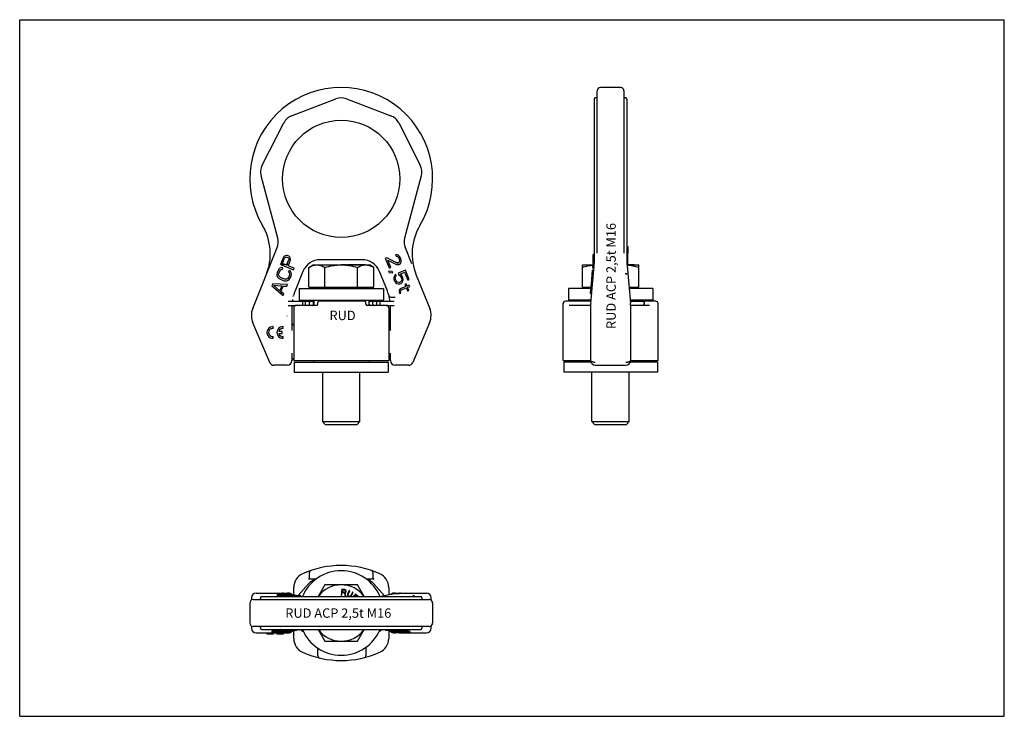
# Model space of a CAD drawing. Units: millimetres. Extents: x 0 to 420, y 0 to 297.
import ezdxf

# ---------------------------------------------------------------- set-up
doc = ezdxf.new("R2010")
doc.units = ezdxf.units.MM
doc.header["$LTSCALE"] = 23.1
doc.layers.get('0').update_dxf_attribs({"linetype": 'CONTINUOUS'})
for name, color, linetype in [('BEZUGSACHSEN', 7, 'CONTINUOUS'), ('KONSTRUKTIONSELEMENTE', 7, 'CONTINUOUS'), ('RUNDUNGEN', 7, 'CONTINUOUS')]:
    doc.layers.add(name, color=color, linetype=linetype)
doc.styles.get("Standard").update_dxf_attribs({"font": 'txt', "width": 0.7})

msp = doc.modelspace()

# ---------------------------------------------------------------- linework, layer by layer
at = {"color": 7, "linetype": 'CONTINUOUS'}
for p, q in [((0, 0), (0, 297)), ((0, 297), (420, 297)), ((420, 0), (420, 297)), ((256.26, 268.14), (247.81, 268.14)), ((259.04, 200.33), (259.46, 200.33)), ((259.04, 200), (259.46, 200)), ((259.04, 199.86), (259.46, 199.86)), ((259.04, 198.36), (259.46, 198.36)), ((259.46, 200.33), (259.46, 197.31)), ((112.36, 195.44), (111.24, 192.66)), ((112.11, 193.12), (113, 195.32)), ((112.71, 195.97), (112.36, 195.44)), ((113.26, 196.29), (112.71, 195.97)), ((113, 195.32), (113.26, 195.62)), ((113.87, 196.45), (113.26, 196.29)), ((113.26, 195.62), (113.59, 195.75)), ((113.59, 195.75), (113.99, 195.73)), ((114.27, 196.42), (113.87, 196.45)), ((113.88, 192.4), (114.77, 194.6)), ((113.99, 195.73), (114.35, 195.58)), ((114.74, 196.23), (114.27, 196.42)), ((114.35, 195.58), (114.65, 195.32)), ((114.59, 192.11), (115.44, 194.2)), ((114.65, 195.32), (114.8, 195)), ((115.05, 195.97), (114.74, 196.23)), ((114.8, 195), (114.77, 194.6)), ((115.39, 195.43), (115.05, 195.97)), ((115.55, 194.83), (115.39, 195.43)), ((115.44, 194.2), (115.55, 194.83)), ((156.6, 195.45), (156.01, 195.21)), ((157.7, 191.04), (156.01, 195.21)), ((160.87, 193.4), (156.6, 195.45)), ((156.98, 194.52), (160.75, 192.68)), ((158.29, 191.28), (156.98, 194.52)), ((160.84, 196.89), (160.32, 196.82)), ((160.32, 196.82), (160.55, 196.24)), ((160.55, 196.24), (161, 196.15)), ((161.5, 196.62), (160.84, 196.89)), ((161.44, 193.36), (160.87, 193.4)), ((161, 196.15), (161.38, 195.9)), ((161.38, 195.9), (161.73, 195.37)), ((161.68, 193.46), (161.44, 193.36)), ((161.92, 196.25), (161.5, 196.62)), ((161.94, 193.83), (161.68, 193.46)), ((161.73, 195.37), (161.92, 194.9)), ((162.37, 195.49), (161.92, 196.25)), ((161.92, 194.9), (162.03, 194.28)), ((162.03, 194.28), (161.94, 193.83)), ((162.56, 195.03), (162.37, 195.49)), ((162.38, 193.07), (162.67, 193.72)), ((162.72, 194.28), (162.56, 195.03)), ((162.67, 193.72), (162.72, 194.28)), ((244.61, 192.66), (244.61, 196.89)), ((245.04, 196.89), (244.61, 196.89)), ((245.04, 196.62), (244.61, 196.62)), ((245.04, 196.25), (244.61, 196.25)), ((245.04, 195.49), (244.61, 195.49)), ((245.04, 195.03), (244.61, 195.03)), ((245.04, 194.28), (244.61, 194.28)), ((245.04, 193.72), (244.61, 193.72)), ((259.04, 197.31), (259.46, 197.31)), ((259.04, 195.21), (259.46, 195.21)), ((259.04, 193.73), (259.46, 193.73)), ((259.46, 192.66), (259.46, 197.25)), ((109.78, 189.07), (109.67, 188.44)), ((110.21, 190.11), (109.78, 189.07)), ((110.56, 190.64), (110.21, 190.11)), ((110.5, 188.78), (110.92, 189.82)), ((110.98, 191.01), (110.56, 190.64)), ((110.92, 189.82), (111.22, 190.24)), ((111.64, 191.28), (110.98, 191.01)), ((111.22, 190.24), (111.6, 190.49)), ((111.24, 192.66), (116.8, 190.41)), ((113.24, 192.66), (111.24, 192.66)), ((111.6, 190.49), (112, 190.46)), ((112.28, 191.16), (111.64, 191.28)), ((112, 190.46), (112.28, 191.16)), ((113.88, 192.4), (112.11, 193.12)), ((114.82, 192.66), (113.99, 192.66)), ((117.08, 191.11), (114.59, 192.11)), ((115, 190.06), (114.72, 189.36)), ((114.72, 189.36), (115.03, 189.1)), ((115.55, 189.7), (115, 190.06)), ((115.03, 189.1), (115.13, 188.66)), ((115.84, 189.05), (115.55, 189.7)), ((115.89, 188.49), (115.84, 189.05)), ((116.8, 190.41), (117.08, 191.11)), ((137.15, 192.46), (137.15, 192.66)), ((137.15, 192.66), (139.31, 192.66)), ((137.46, 192.46), (137.46, 192.66)), ((137.61, 192.46), (137.61, 192.66)), ((138.49, 192.46), (138.49, 192.66)), ((138.76, 192.46), (138.76, 192.66)), ((139.12, 192.46), (139.12, 192.66)), ((139.21, 192.46), (139.21, 192.66)), ((139.29, 192.46), (139.29, 192.66)), ((139.31, 192.46), (139.31, 192.66)), ((139.82, 192.46), (139.82, 192.66)), ((139.83, 192.66), (141.59, 192.66)), ((139.83, 192.46), (139.83, 192.66)), ((139.93, 192.46), (139.93, 192.66)), ((140.07, 192.46), (140.07, 192.66)), ((140.28, 192.46), (140.28, 192.66)), ((140.47, 192.46), (140.47, 192.66)), ((140.73, 192.46), (140.73, 192.66)), ((140.96, 192.46), (140.96, 192.66)), ((141.24, 192.46), (141.24, 192.66)), ((141.43, 192.46), (141.43, 192.66)), ((141.59, 192.66), (147.33, 192.66)), ((141.59, 192.46), (141.59, 192.66)), ((142.5, 192.46), (142.5, 192.66)), ((142.73, 192.46), (142.73, 192.66)), ((142.95, 192.46), (142.95, 192.66)), ((143.25, 192.46), (143.25, 192.66)), ((143.47, 192.46), (143.47, 192.66)), ((143.69, 192.46), (143.69, 192.66)), ((144.2, 192.46), (144.2, 192.66)), ((144.26, 192.46), (144.26, 192.66)), ((144.41, 192.46), (144.41, 192.66)), ((144.62, 192.46), (144.62, 192.66)), ((144.87, 192.46), (144.87, 192.66)), ((145.16, 192.46), (145.16, 192.66)), ((145.36, 192.46), (145.36, 192.66)), ((145.6, 192.46), (145.6, 192.66)), ((145.74, 192.46), (145.74, 192.66)), ((145.81, 192.46), (145.81, 192.66)), ((145.98, 192.46), (145.98, 192.66)), ((146.23, 192.46), (146.23, 192.66)), ((146.47, 192.46), (146.47, 192.66)), ((146.61, 192.46), (146.61, 192.66)), ((146.68, 192.46), (146.68, 192.66)), ((146.72, 192.46), (146.72, 192.66)), ((147.12, 192.46), (147.12, 192.66)), ((147.17, 192.46), (147.17, 192.66)), ((147.33, 192.46), (147.33, 192.66)), ((157.73, 192.66), (157.04, 192.66)), ((158.94, 189.66), (157.36, 189.83)), ((157.36, 189.83), (157.6, 189.25)), ((157.6, 189.25), (159.18, 189.08)), ((157.7, 191.04), (158.29, 191.28)), ((159.18, 189.08), (158.94, 189.66)), ((160.75, 192.68), (161.2, 192.59)), ((161.69, 192.66), (160.84, 192.66)), ((161.2, 192.59), (161.72, 192.67)), ((164.52, 190.16), (161.45, 188.91)), ((161.72, 192.67), (161.96, 192.76)), ((161.96, 192.76), (162.38, 193.07)), ((162.27, 188.57), (164.17, 189.34)), ((164.17, 189.34), (165.52, 185.98)), ((166.12, 186.22), (164.52, 190.16)), ((243.88, 184.35), (244.39, 190.16)), ((244.82, 190.16), (244.39, 190.16)), ((244.47, 191.04), (244.61, 192.66)), ((244.9, 191.04), (244.47, 191.04)), ((244.92, 191.28), (244.49, 191.28)), ((245.04, 193.07), (244.61, 193.07)), ((245.03, 192.76), (244.61, 192.76)), ((245.03, 192.67), (244.61, 192.67)), ((245.02, 192.59), (244.61, 192.59)), ((259.04, 192.66), (262.18, 192.66)), ((259.26, 192.46), (259.26, 192.66)), ((260.11, 192.46), (260.11, 192.66)), ((260.78, 192.46), (260.78, 192.66)), ((260.92, 192.46), (260.92, 192.66)), ((261.45, 192.46), (261.45, 192.66)), ((261.58, 192.46), (261.58, 192.66)), ((261.75, 192.46), (261.75, 192.66)), ((261.93, 192.46), (261.93, 192.66)), ((262.02, 192.46), (262.02, 192.66)), ((262.18, 192.46), (262.18, 192.66)), ((109.67, 188.44), (109.72, 187.88)), ((109.72, 187.88), (110, 187.23)), ((110, 187.23), (110.38, 186.8)), ((110.38, 186.8), (110.93, 186.45)), ((110.43, 188.27), (110.5, 188.78)), ((110.52, 187.83), (110.43, 188.27)), ((110.78, 187.45), (110.52, 187.83)), ((111.21, 187.14), (110.78, 187.45)), ((110.93, 186.45), (112.7, 185.73)), ((112.99, 186.43), (111.21, 187.14)), ((112.7, 185.73), (113.34, 185.61)), ((113.51, 186.35), (112.99, 186.43)), ((113.34, 185.61), (113.91, 185.65)), ((113.95, 186.44), (113.51, 186.35)), ((113.91, 185.65), (114.57, 185.92)), ((114.33, 186.69), (113.95, 186.44)), ((114.64, 187.11), (114.33, 186.69)), ((114.57, 185.92), (115, 186.29)), ((115.06, 188.15), (114.64, 187.11)), ((115, 186.29), (115.35, 186.82)), ((115.13, 188.66), (115.06, 188.15)), ((115.35, 186.82), (115.77, 187.86)), ((115.77, 187.86), (115.89, 188.49)), ((159.67, 187.52), (159.55, 186.8)), ((159.55, 186.8), (159.66, 186.17)), ((159.66, 186.17), (159.94, 185.48)), ((160, 188.06), (159.67, 187.52)), ((159.94, 185.48), (160.3, 184.95)), ((160.38, 188.48), (160, 188.06)), ((160.19, 186.92), (160.28, 187.37)), ((160.26, 186.41), (160.19, 186.92)), ((160.54, 185.72), (160.26, 186.41)), ((160.28, 187.37), (160.66, 187.79)), ((160.3, 184.95), (160.89, 184.51)), ((160.66, 187.79), (160.38, 188.48)), ((160.84, 185.3), (160.54, 185.72)), ((161.22, 185.05), (160.84, 185.3)), ((161.67, 184.96), (161.22, 185.05)), ((161.45, 188.91), (161.77, 188.1)), ((162.07, 184.99), (161.67, 184.96)), ((161.77, 188.1), (162.32, 187.78)), ((162.31, 185.08), (162.07, 184.99)), ((162.86, 188.14), (162.27, 188.57)), ((162.61, 185.34), (162.31, 185.08)), ((162.32, 187.78), (162.62, 187.37)), ((162.88, 185.72), (162.61, 185.34)), ((162.62, 187.37), (162.9, 186.67)), ((162.66, 184.55), (163.16, 185.02)), ((163.21, 187.61), (162.86, 188.14)), ((162.97, 186.16), (162.88, 185.72)), ((162.9, 186.67), (162.97, 186.16)), ((163.16, 185.02), (163.49, 185.56)), ((163.5, 186.91), (163.21, 187.61)), ((163.49, 185.56), (163.61, 186.28)), ((163.61, 186.28), (163.5, 186.91)), ((165.52, 185.98), (166.12, 186.22)), ((244.36, 185.02), (243.94, 185.02)), ((244.41, 185.56), (243.99, 185.56)), ((244.45, 185.98), (244.02, 185.98)), ((244.47, 186.22), (244.04, 186.22)), ((107.91, 184.43), (107.54, 183.5)), ((107.54, 183.5), (112.35, 179.4)), ((114.22, 184.04), (107.91, 184.43)), ((110.97, 181.44), (108.2, 183.78)), ((108.2, 183.78), (111.82, 183.53)), ((111.82, 183.53), (110.97, 181.44)), ((111.4, 181.14), (112.34, 183.45)), ((112.63, 180.1), (111.4, 181.14)), ((112.34, 183.45), (113.94, 183.34)), ((113.94, 183.34), (114.22, 184.04)), ((119.15, 182.46), (119.15, 177.46)), ((119.15, 182.46), (155.15, 182.46)), ((155.15, 182.46), (155.15, 177.46)), ((160.89, 184.51), (161.5, 184.35)), ((161.5, 184.35), (162.19, 184.36)), ((161.96, 181.84), (161.87, 181.4)), ((161.87, 181.4), (161.89, 181)), ((161.89, 181), (162.05, 180.26)), ((162.34, 182.27), (161.96, 181.84)), ((162.19, 184.36), (162.66, 184.55)), ((164.71, 183.22), (162.34, 182.27)), ((162.41, 181.08), (162.51, 181.52)), ((162.53, 180.45), (162.41, 181.08)), ((162.51, 181.52), (162.81, 181.78)), ((162.81, 181.78), (164.94, 182.64)), ((164.81, 184.34), (164.34, 184.15)), ((164.34, 184.15), (164.71, 183.22)), ((165.18, 183.41), (164.81, 184.34)), ((164.94, 182.64), (165.46, 181.37)), ((166.13, 183.8), (165.18, 183.41)), ((165.42, 182.83), (166.36, 183.22)), ((165.93, 181.56), (165.42, 182.83)), ((165.46, 181.37), (165.93, 181.56)), ((166.36, 183.22), (166.13, 183.8)), ((234.04, 182.46), (234.04, 177.46)), ((243.71, 182.46), (234.04, 182.46)), ((243.54, 180.48), (243.88, 184.34)), ((244.02, 181.08), (243.59, 181.08)), ((244.04, 181.37), (243.62, 181.37)), ((244.06, 181.56), (243.63, 181.56)), ((244.17, 182.83), (243.74, 182.83)), ((244.21, 183.22), (243.78, 183.22)), ((244.26, 183.8), (243.83, 183.8)), ((244.31, 184.36), (243.88, 184.36)), ((244.31, 184.35), (243.88, 184.35)), ((244.3, 184.34), (243.88, 184.34)), ((244.32, 184.55), (243.9, 184.55)), ((270.04, 182.46), (259.94, 182.46)), ((270.04, 182.46), (270.04, 177.46)), ((111.09, 180.48), (112.18, 180.48)), ((112.35, 179.4), (112.63, 180.1)), ((114.58, 177.01), (125.4, 177.01)), ((119.15, 177.46), (155.15, 177.46)), ((120.63, 177.01), (120.63, 175.21)), ((121.97, 175.21), (121.97, 177.01)), ((124.23, 176.96), (125.4, 176.96)), ((125.31, 175.71), (125.31, 176.46)), ((125.4, 177.46), (125.4, 175.21)), ((148.9, 177.46), (148.9, 175.21)), ((148.9, 177.01), (159.72, 177.01)), ((150.1, 176.96), (148.9, 176.96)), ((149.13, 175.71), (149.13, 176.46)), ((152.33, 175.21), (152.33, 177.01)), ((153.67, 177.01), (153.67, 175.21)), ((162, 180.48), (162.52, 180.48)), ((162.05, 180.26), (162.53, 180.45)), ((243.7, 177.46), (234.04, 177.46)), ((240.29, 177.46), (240.29, 176.96)), ((243.54, 180.26), (243.54, 180.48)), ((243.96, 180.45), (243.54, 180.45)), ((243.94, 180.26), (243.54, 180.26)), ((270.04, 177.46), (260.38, 177.46)), ((260.42, 177.01), (266.18, 177.01)), ((263.79, 177.46), (263.79, 177.01)), ((266.18, 177.01), (266.18, 175.21)), ((266.54, 175.21), (266.54, 176.96)), ((114.58, 175.21), (117.9, 175.21)), ((156.4, 175.21), (159.72, 175.21)), ((231.79, 151.71), (231.79, 175.96)), ((272.29, 151.71), (272.29, 175.96)), ((108.19, 165.4), (108.19, 166.15)), ((111.94, 164.04), (110.48, 164.04)), ((111.94, 163.28), (111.94, 164.04)), ((112.44, 165.4), (112.44, 166.15)), ((108.19, 161.18), (108.19, 161.93)), ((110.48, 163.28), (111.94, 163.28)), ((112.44, 161.18), (112.44, 161.93)), ((125.4, 151.71), (125.4, 150.96)), ((148.9, 151.71), (148.9, 150.96)), ((240.29, 151.71), (240.29, 150.96)), ((263.79, 151.71), (263.79, 150.96)), ((117.15, 150.96), (157.15, 150.96)), ((117.15, 150.96), (117.15, 146.71)), ((157.15, 150.96), (157.15, 146.71)), ((243.66, 150.96), (232.04, 150.96)), ((232.04, 150.96), (232.04, 146.71)), ((272.04, 150.96), (260.41, 150.96)), ((272.04, 150.96), (272.04, 146.71)), ((117.15, 146.71), (157.15, 146.71)), ((272.04, 146.71), (232.04, 146.71)), ((123.23, 56.54), (118.72, 51.47)), ((123.15, 58.54), (126.49, 58.54)), ((147.81, 58.54), (151.15, 58.54)), ((155.68, 51.35), (151.07, 56.54)), ((109.84, 51.96), (109.84, 51.53)), ((109.92, 51.92), (110.86, 51.7)), ((109.92, 51.49), (110.86, 51.28)), ((110.86, 51.7), (111.74, 51.73)), ((110.86, 51.28), (110.86, 51.7)), ((110.86, 51.28), (111.27, 51.29)), ((111.74, 51.73), (110.93, 51.92)), ((114.36, 51.71), (111.27, 51.61)), ((111.27, 51.18), (111.27, 51.61)), ((111.27, 51.61), (111.67, 51.52)), ((111.27, 51.18), (111.67, 51.09)), ((111.58, 52.04), (112.88, 52.09)), ((111.67, 51.52), (114.76, 51.62)), ((111.67, 51.09), (111.67, 51.52)), ((111.67, 51.09), (112.44, 51.12)), ((114.74, 51.94), (111.69, 51.84)), ((111.69, 51.74), (111.69, 51.84)), ((111.69, 51.84), (112.09, 51.74)), ((111.74, 51.63), (111.74, 51.73)), ((112.09, 51.74), (116.01, 51.88)), ((112.09, 51.64), (112.09, 51.74)), ((112.44, 51.04), (112.44, 51.47)), ((112.44, 51.47), (119.98, 51.47)), ((112.85, 51.04), (112.85, 51.47)), ((113.73, 51.04), (113.73, 51.47)), ((114.33, 52.03), (114.74, 51.94)), ((114.83, 51.04), (114.83, 51.47)), ((116.01, 51.88), (115.07, 52.09)), ((115.7, 51.04), (115.7, 51.47)), ((116.01, 51.71), (116.01, 51.88)), ((116.05, 51.04), (116.05, 51.47)), ((117.35, 51.47), (117.35, 51.53)), ((119.98, 51.04), (119.98, 51.47)), ((137.48, 54.19), (137.15, 51.71)), ((137.15, 51.71), (137.46, 51.67)), ((137.46, 51.67), (137.61, 52.77)), ((138.72, 54.02), (137.48, 54.19)), ((137.61, 52.77), (138.49, 52.66)), ((137.65, 53.09), (137.75, 53.88)), ((138.63, 52.96), (137.65, 53.09)), ((137.75, 53.88), (138.74, 53.75)), ((138.49, 52.66), (138.76, 51.5)), ((138.79, 52.99), (138.63, 52.96)), ((138.97, 53.94), (138.72, 54.02)), ((138.74, 53.75), (138.88, 53.68)), ((138.76, 51.5), (139.12, 51.45)), ((138.91, 53.09), (138.79, 52.99)), ((138.81, 52.72), (139.03, 52.8)), ((139.12, 51.45), (138.81, 52.72)), ((138.88, 53.68), (138.97, 53.56)), ((138.98, 53.24), (138.91, 53.09)), ((139.16, 53.75), (138.97, 53.94)), ((138.97, 53.56), (139, 53.4)), ((139, 53.4), (138.98, 53.24)), ((139.03, 52.8), (139.21, 52.99)), ((139.28, 53.52), (139.16, 53.75)), ((139.21, 52.99), (139.29, 53.14)), ((139.31, 53.36), (139.28, 53.52)), ((139.29, 53.14), (139.31, 53.36)), ((139.89, 52.09), (139.82, 51.83)), ((139.82, 51.83), (139.83, 51.59)), ((139.83, 51.59), (139.93, 51.31)), ((140.59, 53.59), (139.89, 52.09)), ((139.93, 51.31), (140.07, 51.13)), ((140.07, 51.13), (140.18, 51.04)), ((140.13, 51.74), (140.17, 51.96)), ((140.16, 51.56), (140.13, 51.74)), ((140.25, 51.39), (140.16, 51.56)), ((140.17, 51.96), (140.87, 53.45)), ((140.42, 51.26), (140.25, 51.39)), ((140.61, 51.17), (140.42, 51.26)), ((140.87, 53.45), (140.59, 53.59)), ((140.82, 51.13), (140.61, 51.17)), ((141, 51.16), (140.82, 51.13)), ((141.17, 51.26), (141, 51.16)), ((141.3, 51.43), (141.17, 51.26)), ((142, 52.92), (141.3, 51.43)), ((141.38, 51.04), (141.43, 51.08)), ((141.43, 51.08), (141.59, 51.3)), ((141.59, 51.3), (142.29, 52.79)), ((142.29, 52.79), (142, 52.92)), ((143.3, 52.12), (142.29, 51.04)), ((142.72, 51.04), (143.31, 51.67)), ((144.21, 51.26), (143.3, 52.12)), ((143.31, 51.67), (143.98, 51.04)), ((144.37, 51.05), (144.21, 51.26)), ((98.15, 48.27), (98.15, 39.82)), ((176.15, 48.27), (176.15, 39.82)), ((105.44, 35.54), (105.44, 35.04)), ((108.19, 35.04), (105.44, 35.04)), ((107.91, 36.32), (107.54, 36.24)), ((107.54, 36.24), (107.54, 35.81)), ((107.91, 35.89), (107.54, 35.81)), ((107.54, 35.81), (111.09, 35.54)), ((107.91, 36.32), (107.91, 35.89)), ((109.67, 36.31), (107.91, 36.32)), ((114.22, 35.86), (107.91, 35.89)), ((108.19, 35.54), (108.19, 35.04)), ((110.97, 35.63), (108.2, 35.83)), ((108.2, 35.83), (111.82, 35.81)), ((109.78, 36.73), (109.67, 36.67)), ((109.67, 36.67), (109.67, 36.25)), ((109.78, 36.3), (109.67, 36.25)), ((109.67, 36.25), (109.72, 36.2)), ((109.69, 35.54), (109.69, 35.04)), ((112.44, 35.04), (109.69, 35.04)), ((109.72, 36.2), (110, 36.14)), ((110.21, 36.82), (109.78, 36.73)), ((109.78, 36.73), (109.78, 36.3)), ((110.21, 36.39), (109.78, 36.3)), ((110, 36.14), (110.38, 36.1)), ((110.56, 36.87), (110.21, 36.82)), ((110.21, 36.82), (110.21, 36.39)), ((110.56, 36.44), (110.21, 36.39)), ((110.38, 36.1), (110.93, 36.07)), ((110.43, 36.23), (110.5, 36.28)), ((110.52, 36.19), (110.43, 36.23)), ((110.5, 36.28), (110.92, 36.37)), ((110.52, 36.28), (110.52, 36.19)), ((110.78, 36.16), (110.52, 36.19)), ((110.98, 36.9), (110.56, 36.87)), ((110.56, 36.87), (110.56, 36.44)), ((110.98, 36.47), (110.56, 36.44)), ((110.78, 36.34), (110.78, 36.16)), ((111.21, 36.13), (110.78, 36.16)), ((110.92, 36.37), (111.22, 36.4)), ((110.93, 36.07), (112.7, 36.01)), ((110.97, 35.82), (110.97, 35.63)), ((111.82, 35.81), (110.97, 35.63)), ((111.24, 36.91), (110.98, 36.9)), ((110.98, 36.9), (110.98, 36.47)), ((111.64, 36.5), (110.98, 36.47)), ((111.09, 35.54), (112.63, 35.54)), ((111.21, 36.4), (111.21, 36.13)), ((112.99, 36.07), (111.21, 36.13)), ((111.22, 36.4), (111.6, 36.43)), ((111.24, 37.03), (111.24, 36.62)), ((115.55, 36.62), (111.24, 36.62)), ((111.24, 36.62), (116.8, 36.42)), ((111.4, 35.6), (112.34, 35.81)), ((112.18, 35.54), (111.4, 35.6)), ((111.6, 36.43), (112, 36.42)), ((111.64, 36.6), (111.64, 36.5)), ((112.28, 36.49), (111.64, 36.5)), ((112, 36.42), (112.28, 36.49)), ((112.28, 36.58), (112.28, 36.49)), ((112.99, 36.49), (112.28, 36.52)), ((112.34, 35.81), (113.94, 35.8)), ((112.36, 37.04), (112.36, 36.62)), ((112.44, 35.54), (112.44, 35.04)), ((112.63, 35.8), (112.63, 35.54)), ((112.7, 36.01), (113.34, 36)), ((112.71, 37.04), (112.71, 36.62)), ((112.99, 36.49), (112.99, 36.07)), ((113.51, 36.49), (112.99, 36.49)), ((113.51, 36.06), (112.99, 36.07)), ((113.26, 37.04), (113.26, 36.62)), ((113.88, 36.59), (113.26, 36.62)), ((113.34, 36), (113.91, 36)), ((113.95, 36.5), (113.51, 36.49)), ((113.51, 36.49), (113.51, 36.06)), ((113.95, 36.07), (113.51, 36.06)), ((113.87, 37.04), (113.87, 36.62)), ((113.88, 36.62), (113.88, 36.59)), ((113.88, 36.59), (113.99, 36.62)), ((113.91, 36), (114.57, 36.02)), ((113.94, 35.8), (114.22, 35.86)), ((114.22, 36.51), (113.95, 36.5)), ((113.95, 36.5), (113.95, 36.07)), ((114.33, 36.09), (113.95, 36.07)), ((114.22, 36.01), (114.22, 35.86)), ((114.27, 37.04), (114.27, 36.62)), ((114.33, 36.51), (114.33, 36.09)), ((114.64, 36.13), (114.33, 36.09)), ((114.57, 36.02), (115, 36.06)), ((114.59, 36.57), (114.8, 36.61)), ((117.08, 36.48), (114.59, 36.57)), ((114.64, 36.5), (114.64, 36.13)), ((115.06, 36.22), (114.64, 36.13)), ((114.72, 36.49), (114.72, 36.33)), ((115, 36.39), (114.72, 36.33)), ((114.72, 36.33), (115.03, 36.3)), ((114.74, 37.04), (114.74, 36.62)), ((115, 36.48), (115, 36.39)), ((115.55, 36.36), (115, 36.39)), ((115, 36.06), (115.35, 36.1)), ((115.03, 36.3), (115.13, 36.26)), ((115.05, 37.04), (115.05, 36.62)), ((115.06, 36.29), (115.06, 36.22)), ((115.13, 36.26), (115.06, 36.22)), ((115.35, 36.1), (115.77, 36.19)), ((115.39, 37.04), (115.39, 36.62)), ((115.55, 37.04), (115.55, 36.62)), ((117.08, 36.91), (115.55, 36.96)), ((115.55, 36.46), (115.55, 36.36)), ((115.84, 36.3), (115.55, 36.36)), ((115.77, 36.19), (115.89, 36.25)), ((115.84, 36.45), (115.84, 36.3)), ((115.89, 36.25), (115.84, 36.3)), ((115.89, 36.45), (115.89, 36.25)), ((116.8, 36.42), (117.08, 36.48)), ((117.08, 36.91), (117.08, 36.48)), ((119.88, 36.99), (120.63, 36.14)), ((120.88, 36.37), (120.63, 36.14)), ((153.42, 36.37), (153.67, 36.14)), ((153.67, 36.14), (154.42, 36.99)), ((156.01, 37.04), (156.01, 36.62)), ((162.72, 36.62), (156.01, 36.62)), ((156.6, 37.04), (156.6, 36.62)), ((157.7, 36.47), (157.04, 36.62)), ((157.36, 36.55), (157.36, 36.37)), ((158.94, 36.35), (157.36, 36.37)), ((157.36, 36.37), (157.6, 36.32)), ((157.6, 36.32), (159.18, 36.3)), ((157.7, 36.47), (158.29, 36.5)), ((158.29, 36.5), (157.73, 36.62)), ((158.29, 36.62), (158.29, 36.5)), ((158.94, 36.62), (158.94, 36.35)), ((159.18, 36.3), (158.94, 36.35)), ((159.18, 36.62), (159.18, 36.3)), ((159.67, 36.59), (159.55, 36.53)), ((159.55, 36.53), (159.55, 36.1)), ((159.67, 36.16), (159.55, 36.1)), ((159.55, 36.1), (159.66, 36.05)), ((159.66, 36.05), (159.94, 35.98)), ((159.86, 36.62), (159.67, 36.59)), ((159.67, 36.59), (159.67, 36.16)), ((160, 36.21), (159.67, 36.16)), ((159.94, 35.98), (160.3, 35.94)), ((160, 36.62), (160, 36.21)), ((160.38, 36.25), (160, 36.21)), ((160.19, 36.11), (160.28, 36.15)), ((160.26, 36.07), (160.19, 36.11)), ((160.26, 36.14), (160.26, 36.07)), ((160.54, 36.01), (160.26, 36.07)), ((160.28, 36.15), (160.66, 36.19)), ((160.3, 35.94), (160.89, 35.9)), ((160.32, 37.04), (160.32, 36.62)), ((160.38, 36.62), (160.38, 36.25)), ((160.66, 36.19), (160.38, 36.25)), ((160.54, 36.18), (160.54, 36.01)), ((160.84, 35.97), (160.54, 36.01)), ((160.66, 36.61), (160.66, 36.19)), ((160.84, 36.4), (160.66, 36.42)), ((160.84, 37.04), (160.84, 36.62)), ((161.22, 36.37), (160.84, 36.4)), ((160.84, 36.4), (160.84, 35.97)), ((161.22, 35.95), (160.84, 35.97)), ((160.89, 35.9), (161.5, 35.88)), ((161.45, 36.37), (161.22, 36.37)), ((161.22, 36.37), (161.22, 35.95)), ((161.67, 35.94), (161.22, 35.95)), ((161.45, 36.61), (161.45, 36.29)), ((164.52, 36.4), (161.45, 36.29)), ((161.45, 36.29), (161.77, 36.22)), ((161.5, 37.04), (161.5, 36.62)), ((161.5, 35.88), (162.19, 35.89)), ((161.67, 36.24), (161.67, 35.94)), ((162.07, 35.94), (161.67, 35.94)), ((161.77, 36.22), (162.32, 36.19)), ((161.87, 35.89), (161.87, 35.62)), ((161.96, 35.66), (161.87, 35.62)), ((161.87, 35.62), (161.89, 35.59)), ((161.89, 35.59), (162, 35.54)), ((161.92, 37.04), (161.92, 36.62)), ((161.96, 35.89), (161.96, 35.66)), ((162.34, 35.7), (161.96, 35.66)), ((162, 35.54), (162.53, 35.54)), ((162.07, 36.2), (162.07, 35.94)), ((162.31, 35.95), (162.07, 35.94)), ((162.19, 35.89), (162.66, 35.9)), ((162.27, 36.26), (164.17, 36.32)), ((162.86, 36.22), (162.27, 36.26)), ((162.31, 36.19), (162.31, 35.95)), ((162.61, 35.97), (162.31, 35.95)), ((162.32, 36.19), (162.62, 36.15)), ((162.34, 35.89), (162.34, 35.7)), ((164.71, 35.79), (162.34, 35.7)), ((162.37, 37.04), (162.37, 36.62)), ((162.41, 35.6), (162.51, 35.64)), ((162.52, 35.54), (162.41, 35.6)), ((162.51, 35.64), (162.81, 35.66)), ((162.53, 35.64), (162.53, 35.54)), ((162.56, 37.04), (162.56, 36.62)), ((162.61, 36.15), (162.61, 35.97)), ((162.88, 36.01), (162.61, 35.97)), ((162.62, 36.15), (162.9, 36.09)), ((162.66, 35.9), (163.16, 35.94)), ((162.72, 37.04), (162.72, 36.62)), ((164.52, 36.82), (162.72, 36.76)), ((162.81, 35.66), (164.94, 35.73)), ((162.86, 36.28), (162.86, 36.22)), ((163.21, 36.17), (162.86, 36.22)), ((162.88, 36.09), (162.88, 36.01)), ((162.97, 36.04), (162.88, 36.01)), ((162.9, 36.09), (162.97, 36.04)), ((163.16, 35.94), (163.49, 35.99)), ((163.21, 36.29), (163.21, 36.17)), ((163.5, 36.11), (163.21, 36.17)), ((163.49, 35.99), (163.61, 36.06)), ((163.5, 36.3), (163.5, 36.11)), ((163.61, 36.06), (163.5, 36.11)), ((163.61, 36.31), (163.61, 36.06)), ((164.34, 36.2), (163.61, 36.17)), ((164.17, 36.32), (165.52, 36.03)), ((164.34, 36.29), (164.34, 35.87)), ((164.81, 35.88), (164.34, 35.87)), ((164.34, 35.87), (164.71, 35.79)), ((166.12, 36.48), (164.52, 36.82)), ((164.52, 36.82), (164.52, 36.4)), ((166.12, 36.05), (164.52, 36.4)), ((164.81, 36.18), (164.81, 35.88)), ((165.18, 35.8), (164.81, 35.88)), ((164.94, 35.73), (165.46, 35.62)), ((165.18, 36.1), (165.18, 35.8)), ((166.13, 35.84), (165.18, 35.8)), ((165.42, 35.75), (166.36, 35.78)), ((165.93, 35.64), (165.42, 35.75)), ((165.46, 35.62), (165.93, 35.64)), ((165.52, 36.03), (166.12, 36.05)), ((165.93, 35.77), (165.93, 35.64)), ((166.12, 36.48), (166.12, 36.05)), ((166.13, 36.26), (166.12, 36.26)), ((166.36, 36.21), (166.13, 36.26)), ((166.13, 36.26), (166.13, 35.84)), ((166.36, 35.78), (166.13, 35.84)), ((166.36, 36.21), (166.36, 35.78)), ((0, 0), (420, 0))]:
    msp.add_line(p, q, dxfattribs=at)
for centre, radius, start, end in [((107.94, 163.66), 2.5, 84.2608, 275.7392), ((107.94, 163.66), 1.75, 81.7868, 278.2132), ((112.19, 163.66), 2.5, 84.2608, 275.7392), ((112.19, 163.66), 1.75, 81.7868, 167.6124), ((112.19, 163.66), 1.75, 192.5413, 278.2132), ((137.15, 44.04), 18, 22.9028, 157.0972), ((126.89, 53.29), 4.9, 101.6438, 138.3711), ((147.4, 53.29), 4.9, 41.6289, 78.3562), ((137.15, 44.04), 18, 202.9028, 337.0972)]:
    msp.add_arc(centre, radius, start, end, dxfattribs=at)
for centre, major_axis, ratio, start_param, end_param in [((112.5, 52.01), (2.66, 0.05), 0.064412, 6.537329, 9.678922), ((112.5, 51.58), (2.66, 0.05), 0.064412, 3.140489, 3.395737), ((111.98, 51.95), (1.12, 0), 0.088235, 1.937315, 3.508112), ((113.28, 52), (1.12, 0), 0.088235, 0.366519, 1.937315), ((115.15, 51.53), (2.2, 0), 0.088235, 5.942948, 8.220501), ((115.15, 51.53), (1.08, 0), 0.088235, 5.647748, 8.220501), ((111.44, 25.04), (0, 12), 0.404026, 0, 0.042549)]:
    msp.add_ellipse(centre, major_axis=major_axis, ratio=ratio, start_param=start_param, end_param=end_param, dxfattribs=at)
for points, knots in [([(125.31, 176.46), (125.31, 176.54), (125.33, 176.67), (125.37, 176.79), (125.4, 176.83)], [0, 0, 0, 0, 0.595063, 1, 1, 1, 1]), ([(148.9, 176.96), (148.93, 176.95), (148.99, 176.92), (149.06, 176.83), (149.12, 176.67), (149.13, 176.54), (149.13, 176.46)], [0, 0, 0, 0, 0.14737, 0.328341, 0.584686, 1, 1, 1, 1]), ([(125.09, 175.21), (125.11, 175.21), (125.14, 175.23), (125.18, 175.26), (125.23, 175.33), (125.3, 175.48), (125.31, 175.62), (125.31, 175.71)], [0, 0, 0, 0, 0.106325, 0.178385, 0.269776, 0.540365, 1, 1, 1, 1]), ([(149.13, 175.71), (149.13, 175.61), (149.16, 175.46), (149.22, 175.31), (149.27, 175.25), (149.3, 175.22), (149.32, 175.21), (149.34, 175.21)], [0, 0, 0, 0, 0.516325, 0.774507, 0.856363, 0.917983, 1, 1, 1, 1])]:
    msp.add_open_spline(points, degree=3, knots=knots, dxfattribs=at)
at = {"layer": 'BEZUGSACHSEN', "color": 7, "linetype": 'CONTINUOUS'}
for p, q in [((123.29, 191.39), (125.15, 192.46)), ((123.29, 182.96), (123.29, 191.39)), ((125.15, 192.46), (149.15, 192.46)), ((130.22, 182.96), (130.22, 191.39)), ((144.08, 182.96), (144.08, 191.39)), ((151.01, 191.39), (149.15, 192.46)), ((151.01, 182.96), (151.01, 191.39)), ((240.04, 182.96), (240.04, 192.46)), ((240.04, 192.46), (244.59, 192.46)), ((259.06, 192.46), (264.04, 192.46)), ((264.04, 182.96), (264.04, 192.46)), ((126.15, 182.46), (126.15, 182.96)), ((148.15, 182.46), (148.15, 182.96)), ((241.04, 182.46), (241.04, 182.96)), ((263.04, 182.46), (263.04, 182.96)), ((129.15, 146.71), (129.15, 125.66)), ((145.15, 125.66), (145.15, 146.71)), ((244.04, 125.66), (244.04, 146.71)), ((260.04, 125.66), (260.04, 146.71)), ((129.15, 125.66), (145.15, 125.66)), ((129.15, 125.66), (130.35, 124.46)), ((130.35, 124.46), (143.95, 124.46)), ((145.15, 125.66), (143.95, 124.46)), ((244.04, 125.66), (260.04, 125.66)), ((245.24, 124.46), (244.04, 125.66)), ((245.24, 124.46), (258.84, 124.46)), ((258.84, 124.46), (260.04, 125.66)), ((130.22, 56.04), (127.33, 51.04)), ((144.08, 56.04), (130.22, 56.04)), ((146.96, 51.04), (144.08, 56.04)), ((98.81, 50.54), (98.81, 49.51)), ((98.81, 38.58), (98.81, 37.54)), ((127.33, 37.04), (130.22, 32.04)), ((144.08, 32.04), (146.96, 37.04)), ((130.22, 32.04), (144.08, 32.04))]:
    msp.add_line(p, q, dxfattribs=at)
for start, end in [(35.7007, 144.2993), (215.7007, 324.2993)]:
    msp.add_arc((137.15, 44.04), 12, start, end, dxfattribs=at)
for points, knots in [([(123.29, 191.39), (123.57, 191.55), (124.13, 191.84), (124.99, 192.19), (125.87, 192.41), (126.46, 192.46), (126.76, 192.46)], [0, 0, 0, 0, 0.261636, 0.514489, 0.75959, 1, 1, 1, 1]), ([(126.76, 192.46), (127.05, 192.46), (127.64, 192.41), (128.52, 192.19), (129.39, 191.84), (129.94, 191.55), (130.22, 191.39)], [0, 0, 0, 0, 0.24041, 0.485511, 0.738364, 1, 1, 1, 1]), ([(130.22, 191.39), (131.35, 191.71), (133.06, 192.12), (135.39, 192.41), (136.56, 192.46), (137.15, 192.46)], [0, 0, 0, 0, 0.499892, 0.749946, 1, 1, 1, 1]), ([(137.15, 192.46), (137.73, 192.46), (138.91, 192.41), (141.24, 192.12), (142.95, 191.71), (144.08, 191.39)], [0, 0, 0, 0, 0.250054, 0.500109, 1, 1, 1, 1]), ([(144.08, 191.39), (144.35, 191.55), (144.91, 191.84), (145.77, 192.19), (146.65, 192.41), (147.25, 192.46), (147.54, 192.46)], [0, 0, 0, 0, 0.261636, 0.514489, 0.75959, 1, 1, 1, 1]), ([(147.54, 192.46), (147.8, 192.46), (148.32, 192.42), (148.83, 192.31), (149.09, 192.24)], [0, 0, 0, 0, 0.496158, 1, 1, 1, 1]), ([(149.09, 192.24), (149.25, 192.19), (149.91, 191.97), (150.55, 191.65), (151.01, 191.39)], [0, 0, 0, 0, 0.243175, 1, 1, 1, 1]), ([(240.04, 191.39), (240.78, 191.64), (242.28, 192.07), (243.82, 192.32), (244.59, 192.39)], [0, 0, 0, 0, 0.501574, 1, 1, 1, 1]), ([(259.06, 192.43), (259.9, 192.37), (261.59, 192.12), (263.23, 191.66), (264.04, 191.39)], [0, 0, 0, 0, 0.498324, 1, 1, 1, 1])]:
    msp.add_open_spline(points, degree=3, knots=knots, dxfattribs=at)
at = {"layer": 'KONSTRUKTIONSELEMENTE', "color": 7, "linetype": 'CONTINUOUS'}
for p, q in [((123.29, 182.96), (151.01, 182.96)), ((126.15, 182.46), (126.15, 182.96)), ((148.15, 182.46), (148.15, 182.96)), ((240.04, 182.96), (243.76, 182.96)), ((259.89, 182.96), (264.04, 182.96))]:
    msp.add_line(p, q, dxfattribs=at)
at = {"layer": 'RUNDUNGEN', "color": 7, "linetype": 'CONTINUOUS'}
for p, q in [((246.31, 197.51), (246.31, 266.64)), ((257.76, 266.64), (257.76, 197.51)), ((116.01, 256.03), (134.86, 263.27)), ((139.43, 263.27), (158.28, 256.03)), ((245.04, 263.19), (245.04, 193.17)), ((245.81, 263.69), (245.54, 263.69)), ((258.54, 263.69), (258.26, 263.69)), ((259.04, 263.19), (259.04, 193.17)), ((103.45, 234.98), (112.62, 252.97)), ((161.68, 252.97), (170.85, 234.98)), ((110.1, 203.85), (102.97, 230.44)), ((171.32, 230.44), (164.2, 203.85)), ((99.39, 173.92), (109.85, 199.81)), ((164.45, 199.81), (167.16, 193.1)), ((146.09, 194.64), (128.21, 194.64)), ((120.79, 189.64), (117.46, 181.39)), ((156.84, 181.39), (153.5, 189.64)), ((243.58, 176.17), (244.99, 192.12)), ((259.08, 192.12), (260.49, 176.17)), ((169.16, 188.14), (174.91, 173.92)), ((123.65, 175.71), (123.65, 176.46)), ((124.15, 176.96), (125.4, 176.96)), ((127.22, 175.71), (127.22, 176.46)), ((147.22, 176.96), (127.72, 176.96)), ((147.72, 175.71), (147.72, 176.46)), ((150.15, 176.96), (150.1, 176.96)), ((150.65, 175.71), (150.65, 176.46)), ((158.48, 178.64), (160.18, 178.64)), ((243.65, 176.96), (232.79, 176.96)), ((271.29, 176.96), (266.54, 176.96)), ((116.15, 174.64), (116.15, 164.52)), ((116.9, 174.21), (116.9, 151.71)), ((126.72, 175.21), (117.9, 175.21)), ((156.4, 175.21), (148.22, 175.21)), ((157.4, 174.21), (157.4, 151.71)), ((158.15, 164.52), (158.15, 174.64)), ((243.54, 175.21), (234.37, 175.21)), ((243.54, 175.11), (243.54, 151.64)), ((268.72, 175.21), (260.54, 175.21)), ((260.54, 175.11), (260.54, 151.64)), ((114.15, 170.64), (113.93, 170.64)), ((106.63, 150.86), (99.44, 167.79)), ((174.85, 167.79), (167.67, 150.86)), ((116.15, 154.77), (116.15, 151.64)), ((116.9, 151.71), (157.4, 151.71)), ((158.15, 151.64), (158.15, 154.77)), ((231.79, 151.71), (243.54, 151.71)), ((260.54, 151.71), (272.29, 151.71)), ((114.15, 149.64), (108.47, 149.64)), ((165.82, 149.64), (160.15, 149.64)), ((245.54, 149.64), (258.54, 149.64)), ((122.79, 61.66), (120.68, 60.79)), ((123.65, 58.54), (123.65, 61.26)), ((150.65, 61.26), (150.65, 58.54)), ((153.62, 60.79), (151.5, 61.66)), ((116.9, 51.73), (116.9, 54.97)), ((157.4, 54.97), (157.4, 51.73)), ((100.81, 52.54), (111.91, 52.54)), ((102.76, 50.54), (102.76, 50.27)), ((103.26, 51.04), (171.04, 51.04)), ((111.91, 52.54), (114.63, 52.54)), ((115.23, 52.13), (115.04, 52.17)), ((115.43, 52.08), (115.23, 52.13)), ((115.43, 52.07), (115.43, 52.08)), ((115.64, 52.01), (115.54, 52.04)), ((116.03, 51.92), (115.9, 51.95)), ((118.08, 51.47), (116.03, 51.92)), ((116.09, 51.9), (116.04, 51.96)), ((120.01, 51.08), (119.98, 51.08)), ((154.68, 51.14), (154.55, 51.12)), ((158.27, 51.92), (154.93, 51.19)), ((158.26, 51.96), (158.21, 51.9)), ((158.76, 52.04), (158.66, 52.01)), ((158.87, 52.08), (158.87, 52.07)), ((160.29, 52.19), (159.54, 52.19)), ((159.67, 52.54), (162.38, 52.54)), ((162.38, 52.54), (162.38, 52.54)), ((162.39, 52.54), (173.49, 52.54)), ((171.54, 50.54), (171.54, 50.27)), ((175.49, 49.51), (175.49, 50.54)), ((99.65, 49.77), (174.65, 49.77)), ((174.65, 38.32), (99.65, 38.32)), ((102.76, 37.82), (102.76, 37.54)), ((171.54, 37.82), (171.54, 37.54)), ((175.49, 37.54), (175.49, 38.58)), ((100.81, 35.54), (111.09, 35.54)), ((103.26, 37.04), (171.04, 37.04)), ((112.57, 35.54), (114.63, 35.54)), ((114.22, 35.9), (114.76, 35.9)), ((115.43, 36.01), (115.43, 36.01)), ((115.54, 36.05), (115.64, 36.07)), ((115.64, 36.07), (115.76, 36.11)), ((119.37, 36.9), (116.03, 36.17)), ((116.04, 36.13), (116.09, 36.18)), ((116.9, 33.12), (116.9, 36.36)), ((119.62, 36.95), (119.75, 36.97)), ((154.55, 36.97), (154.68, 36.95)), ((156.01, 36.66), (154.93, 36.9)), ((157.36, 36.37), (156.21, 36.62)), ((157.4, 36.36), (157.4, 33.12)), ((158.27, 36.17), (157.6, 36.32)), ((158.66, 36.07), (158.76, 36.05)), ((158.87, 36.01), (158.87, 36.01)), ((159.54, 35.9), (160.28, 35.9)), ((162, 35.54), (159.67, 35.54)), ((160.28, 35.9), (160.39, 35.9)), ((162.53, 35.54), (173.49, 35.54)), ((147.72, 29.48), (147.72, 25.97)), ((127.22, 25.82), (127.22, 29.04))]:
    msp.add_line(p, q, dxfattribs=at)
for points in [[(113.91, 52.19), (113.7, 52.19), (113.59, 52.19), (113.49, 52.19), (113.4, 52.2), (113.3, 52.2), (113.21, 52.2), (113.12, 52.21), (113.04, 52.21), (112.96, 52.22), (112.88, 52.22), (112.81, 52.22), (112.74, 52.23), (112.68, 52.23), (112.62, 52.24), (112.57, 52.24), (112.52, 52.25), (112.48, 52.25), (112.44, 52.26), (112.41, 52.26), (112.38, 52.27), (112.36, 52.27), (112.35, 52.27), (112.34, 52.27)], [(114.76, 52.19), (114.02, 52.19), (113.91, 52.19)], [(116.04, 51.96), (115.91, 52.08), (115.77, 52.18), (115.63, 52.28), (115.47, 52.36), (115.31, 52.42), (115.15, 52.47), (114.98, 52.51), (114.8, 52.54), (114.63, 52.54)], [(115.04, 52.17), (114.85, 52.18), (114.76, 52.19)], [(115.54, 52.04), (115.46, 52.06), (115.43, 52.07)], [(115.9, 51.95), (115.76, 51.98), (115.64, 52.01)], [(154.55, 51.12), (154.4, 51.09), (154.29, 51.08)], [(154.93, 51.19), (154.88, 51.18), (154.79, 51.16), (154.68, 51.14)], [(159.67, 52.54), (159.5, 52.54), (159.32, 52.51), (159.15, 52.48), (158.99, 52.42), (158.83, 52.36), (158.67, 52.28), (158.53, 52.18), (158.39, 52.08), (158.26, 51.96)], [(158.66, 52.01), (158.54, 51.98), (158.4, 51.95), (158.27, 51.92)], [(158.87, 52.07), (158.83, 52.06), (158.76, 52.04)], [(159.54, 52.19), (159.46, 52.18), (159.27, 52.17), (159.08, 52.13), (158.89, 52.08), (158.87, 52.08)], [(160.71, 52.19), (160.5, 52.19), (160.4, 52.19), (160.29, 52.19)], [(161.95, 52.27), (161.95, 52.27), (161.95, 52.27), (161.95, 52.27), (161.93, 52.27), (161.91, 52.27), (161.89, 52.26), (161.86, 52.26), (161.82, 52.25), (161.78, 52.25), (161.73, 52.24), (161.68, 52.24), (161.62, 52.23), (161.56, 52.23), (161.49, 52.22), (161.42, 52.22), (161.34, 52.22), (161.26, 52.21), (161.18, 52.21), (161.09, 52.2), (161, 52.2), (160.91, 52.2), (160.81, 52.19), (160.71, 52.19)], [(114.63, 35.54), (114.8, 35.55), (114.98, 35.57), (115.15, 35.61), (115.31, 35.66), (115.48, 35.73), (115.63, 35.81), (115.78, 35.91), (115.92, 36.01), (116.04, 36.13)], [(114.76, 35.9), (114.84, 35.9), (115.03, 35.92), (115.22, 35.95), (115.4, 36), (115.43, 36.01)], [(115.43, 36.01), (115.46, 36.02), (115.54, 36.05)], [(115.76, 36.11), (115.9, 36.14), (116.03, 36.17)], [(119.37, 36.9), (119.42, 36.91), (119.51, 36.93), (119.62, 36.95)], [(119.75, 36.97), (119.9, 36.99), (120.01, 37.01)], [(120.01, 37.01), (120.05, 37.01), (120.14, 37.02), (120.26, 37.03), (120.39, 37.04), (120.54, 37.04), (120.64, 37.04)], [(154.29, 37.01), (154.4, 36.99), (154.55, 36.97)], [(154.68, 36.95), (154.79, 36.93), (154.88, 36.91), (154.93, 36.9)], [(158.27, 36.17), (158.4, 36.14), (158.54, 36.1), (158.66, 36.07)], [(158.76, 36.05), (158.83, 36.02), (158.87, 36.01)], [(158.87, 36.01), (159.07, 35.95), (159.26, 35.92), (159.45, 35.9), (159.54, 35.9)], [(160.39, 35.9), (160.6, 35.9), (160.7, 35.89), (160.8, 35.89)], [(160.8, 35.89), (160.9, 35.89), (161, 35.89)], [(161, 35.89), (161.09, 35.88), (161.18, 35.88), (161.26, 35.87), (161.34, 35.87), (161.42, 35.87)], [(161.42, 35.87), (161.49, 35.86), (161.56, 35.86), (161.62, 35.85)], [(161.62, 35.85), (161.67, 35.85), (161.73, 35.84), (161.78, 35.84), (161.82, 35.83), (161.85, 35.83), (161.87, 35.83)]]:
    msp.add_lwpolyline(points, dxfattribs=at)
msp.add_circle((137.15, 229.14), 25, dxfattribs=at)
for centre, radius, start, end in [((137.15, 229.14), 39, 329.4652, 210.5348), ((247.81, 266.64), 1.5, 90, 180), ((256.26, 266.64), 1.5, 0, 90), ((137.15, 257.31), 6.38, 69, 111), ((245.54, 263.19), 0.5, 90, 180), ((245.81, 264.19), 0.5, 270, 360), ((258.26, 264.19), 0.5, 180, 270), ((258.54, 263.19), 0.5, 0, 90), ((118.3, 250.08), 6.38, 111, 153), ((156, 250.08), 6.38, 27, 69), ((109.13, 232.09), 6.38, 153, 195), ((165.17, 232.09), 6.38, 345, 27), ((82.89, 197.13), 24, 338, 30.5348), ((191.41, 197.13), 24, 149.4652, 202), ((103.94, 202.2), 6.38, 338, 15), ((170.36, 202.2), 6.38, 165, 202), ((128.21, 186.64), 8, 90, 158), ((146.09, 186.64), 8, 22, 90), ((233.04, 193.17), 12, 354.9575, 0), ((271.04, 193.17), 12, 180, 185.0425), ((134.15, 174.64), 18, 158, 164.7461), ((140.15, 174.64), 18, 7.5517, 22), ((134.15, 174.64), 18, 170.046, 172.4483), ((115.82, 179.64), 1, 314.8476, 344.7461), ((124.15, 176.46), 0.5, 90, 180), ((127.72, 176.46), 0.5, 90, 180), ((147.22, 176.46), 0.5, 0, 90), ((150.15, 176.46), 0.5, 0, 90), ((158.48, 179.64), 1, 195.2539, 270), ((232.79, 175.96), 1, 90, 180), ((244.89, 179.64), 1, 174.9575, 181.7463), ((271.29, 175.96), 1, 0, 90), ((106.81, 170.92), 8, 158, 203), ((134.15, 174.64), 18, 178.1986, 180.0003), ((117.9, 174.21), 1, 90, 180), ((123.15, 175.71), 0.5, 270, 360), ((126.72, 175.71), 0.5, 270.0057, 0.0012), ((148.22, 175.71), 0.5, 180.0093, 269.9973), ((151.15, 175.71), 0.5, 180, 270), ((156.4, 174.21), 1, 0, 90), ((140.15, 174.64), 18, 359.9997, 1.8014), ((167.49, 170.92), 8, 337, 22), ((255.54, 175.11), 12, 174.9576, 180), ((248.54, 175.11), 12, 0, 5.0425), ((117.15, 167.77), 1, 180, 255.5035), ((157.15, 167.77), 1, 284.4965, 360), ((114.15, 151.64), 2, 270, 360), ((117.15, 151.52), 1, 104.3265, 177.612), ((157.15, 151.52), 1, 2.388, 75.6735), ((160.15, 151.64), 2, 180, 270), ((245.54, 151.64), 2, 180, 270), ((258.54, 151.64), 2, 270, 360), ((108.47, 151.64), 2, 203, 270), ((165.82, 151.64), 2, 270, 337), ((137.15, 23.79), 40.5, 66.009, 113.991), ((123.27, 54.97), 6.38, 113.991, 180), ((124.65, 61.26), 1, 108.4487, 180), ((149.65, 61.26), 1, 0.0003, 71.5525), ((151.02, 54.97), 6.38, 0, 66.009), ((100.81, 50.54), 2, 90, 180), ((103.26, 50.54), 0.5, 90, 180), ((111.91, 51.54), 1, 44.1885, 90), ((114.15, 50.54), 2, 49.9538, 90), ((160.15, 50.54), 2, 90, 130.0463), ((162.39, 51.54), 1, 90, 135.8108), ((171.04, 50.54), 0.5, 0, 90), ((173.49, 50.54), 2, 0, 90), ((99.65, 48.27), 1.5, 90, 180), ((102.26, 50.27), 0.5, 270, 360), ((172.04, 50.27), 0.5, 180, 270), ((174.65, 48.27), 1.5, 0, 90), ((99.65, 39.82), 1.5, 180, 270), ((102.26, 37.82), 0.5, 0, 90), ((172.04, 37.82), 0.5, 90, 180), ((174.65, 39.82), 1.5, 270, 360), ((100.81, 37.54), 2, 180, 270), ((103.26, 37.54), 0.5, 180, 270), ((114.15, 37.54), 2, 270, 310.0462), ((159.67, 37.54), 2, 222.9087, 270), ((160.15, 37.54), 2, 229.9537, 270), ((162.39, 36.54), 1, 224.1885, 238.4438), ((171.04, 37.54), 0.5, 270, 360), ((173.49, 37.54), 2, 270, 360), ((123.27, 33.12), 6.38, 180, 246.009), ((151.02, 33.12), 6.38, 293.991, 360), ((137.15, 64.29), 40.5, 246.009, 293.991), ((128.22, 25.82), 1, 180, 256.9338), ((146.72, 25.97), 1, 284.0211, 360)]:
    msp.add_arc(centre, radius, start, end, dxfattribs=at)
for points, knots in [([(258.22, 188.74), (258.29, 188.74), (258.45, 188.73), (258.67, 188.72), (258.87, 188.69), (259.05, 188.66), (259.19, 188.62), (259.29, 188.58), (259.35, 188.54), (259.39, 188.51), (259.4, 188.47), (259.41, 188.45)], [0, 0, 0, 0, 0.185762, 0.362559, 0.525085, 0.668534, 0.788907, 0.883495, 0.921031, 0.952491, 1, 1, 1, 1]), ([(245.54, 150.86), (245.41, 150.86), (245.15, 150.88), (244.78, 150.94), (244.44, 151.01), (244.13, 151.11), (243.89, 151.23), (243.72, 151.34), (243.62, 151.43), (243.56, 151.52), (243.54, 151.6), (243.54, 151.64)], [0, 0, 0, 0, 0.17267, 0.340082, 0.496789, 0.637898, 0.759482, 0.859183, 0.90089, 0.937656, 1, 1, 1, 1]), ([(260.54, 151.64), (260.54, 151.62), (260.53, 151.57), (260.5, 151.5), (260.45, 151.43), (260.35, 151.34), (260.19, 151.23), (259.94, 151.11), (259.64, 151.01), (259.3, 150.93), (258.92, 150.88), (258.67, 150.86), (258.54, 150.86)], [0, 0, 0, 0, 0.030282, 0.063126, 0.099959, 0.141694, 0.241361, 0.362828, 0.503772, 0.66029, 0.827511, 1, 1, 1, 1]), ([(168.53, 51.04), (168.42, 51.16), (168.14, 51.34), (167.82, 51.41), (167.66, 51.41)], [0, 0, 0, 0, 0.501811, 1, 1, 1, 1])]:
    msp.add_open_spline(points, degree=3, knots=knots, dxfattribs=at)

# ---------------------------------------------------------------- texts
at = {"color": 5, "linetype": 'CONTINUOUS', "insert": (250.26, 165.14), "char_height": 4, "width": 49.4286, "attachment_point": 1, "rotation": 90, "line_spacing_factor": 0.9}
msp.add_mtext('RUD ACP 2,5t M16', dxfattribs=at)
at = {"color": 5, "linetype": 'CONTINUOUS', "char_height": 4, "attachment_point": 1, "line_spacing_factor": 0.9}
for s, insert, width in [('RUD', (132.15, 172.91), 10.6667), ('RUD ACP 2,5t M16', (113.31, 46.01), 49.4286)]:
    msp.add_mtext(s, dxfattribs=dict(at, insert=insert, width=width))

doc.saveas('drawing.dxf')
